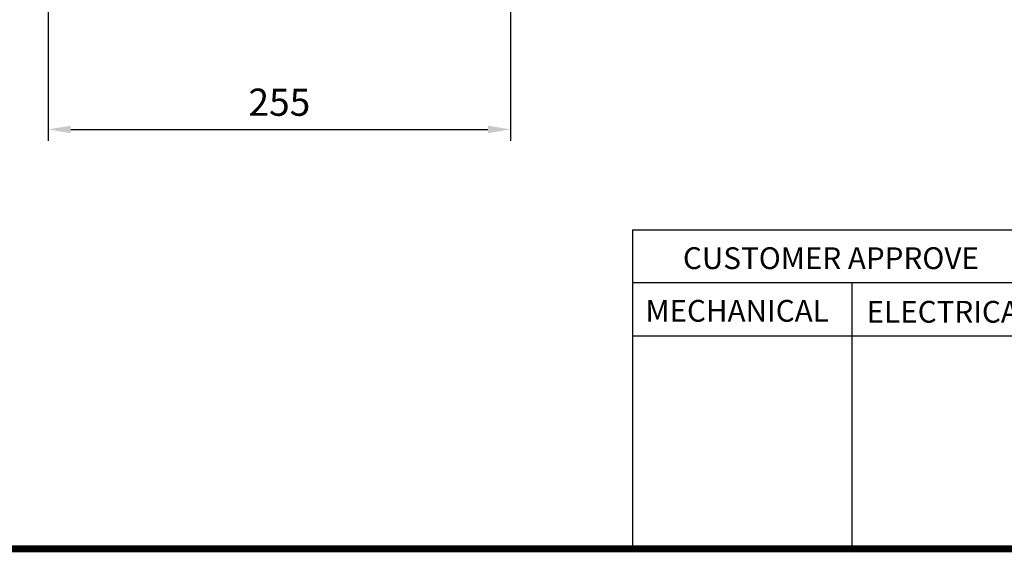
# Model space of a CAD drawing. Extents: x -1752 to 68, y -73 to 1224.
# Drawn here: x -1359 to -816, y -48 to 246 of the extents above; entities that cross this region are included whole.
import ezdxf

# ---------------------------------------------------------------- set-up
doc = ezdxf.new("R2010")
doc.units = 0
doc.header["$MEASUREMENT"] = 0
doc.styles.add('MX_NOTE_STANDARD', font='txt.shx', dxfattribs={"height": 3.15, "bigfont": 'extfont.shx'})
doc.dimstyles.new('MXDIMSTYLE', dxfattribs={"dimtxt": 3.15, "dimasz": 2.5, "dimexe": 1.5, "dimexo": 1, "dimgap": 1, "dimtad": 1, "dimdec": 4, "dimdsep": 46, "dimtxsty": 'MX_NOTE_STANDARD', "dimcen": 2.5, "dimadec": 0, "dimazin": 0, "dimtfac": 1, "dimtdec": 4, "dimtmove": 2, "dimatfit": 3, "dimfxl": 1, "dimtolj": 1, "dimarcsym": 0})

# ---------------------------------------------------------------- blocks, each defined once
blk = doc.blocks.new('BLOCK')
at = {"ltscale": 0.1}
for p, q in [((-736, 125.27), (-736, 17.66)), ((-736, 125.27), (-86.1, 125.27)), ((-86.1, 107.34), (-736, 107.34)), ((-662, 107.34), (-662, 17.66)), ((-86.1, 89.4), (-736, 89.4))]:
    blk.add_line(p, q, dxfattribs=at)
at = {"linetype": 'Continuous', "const_width": 2.38, "flags": 128}
blk.add_lwpolyline([(-1153.45, 778.01), (-1153.45, 17.66), (-86.1, 17.66), (-86.1, 778.01)], close=True, dxfattribs=at)
at = {"ltscale": 25.4, "char_height": 7.3359, "attachment_point": 1}
for s, insert, width in [('{\\T0.95;CUSTOMER APPROVE}', (-718.94, 119.36), 119.2987), ('{\\T0.95;MECHANICAL}', (-731.6, 101.6), 83.2177), ('{\\T0.95;ELECTRICAL}', (-657.02, 101.28), 83.2177)]:
    blk.add_mtext(s, dxfattribs=dict(at, insert=insert, width=width))
blk = doc.blocks.new('*D12')
at = {"color": 3, "linetype": 'Continuous', "lineweight": -2}
for p, q in [((-1343.33, 256.55), (-1343.33, 179.1)), ((-1088.33, 256.55), (-1088.33, 179.1)), ((-1330.83, 185.35), (-1100.83, 185.35))]:
    blk.add_line(p, q, dxfattribs=at)
at = {"color": 3, "linetype": 'Continuous'}
for points in [[(-1330.83, 187.43), (-1330.83, 183.27), (-1343.33, 185.35)], [(-1100.83, 187.43), (-1100.83, 183.27), (-1088.33, 185.35)]]:
    blk.add_solid(points, dxfattribs=at)
at = {"layer": 'DEFPOINTS', "color": 0, "linetype": 'Continuous'}
for p in [(-1343.33, 264.05), (-1088.33, 264.05), (-1088.33, 185.35)]:
    blk.add_point(p, dxfattribs=at)
at = {"color": 3, "linetype": 'Continuous', "insert": (-1215.83, 200.35), "char_height": 15, "attachment_point": 5}
blk.add_mtext('\\A1;255', dxfattribs=at)

msp = doc.modelspace()

# ---------------------------------------------------------------- block references
at = {"color": 3, "linetype": 'Continuous', "xscale": 1.635205083629041, "yscale": 1.635205083629041, "zscale": 1.635205083629041}
msp.add_blockref('BLOCK', (182.3, -74.85), dxfattribs=at)

# ---------------------------------------------------------------- dimensions: what is measured, and where the dimension line sits
at = {"color": 3, "linetype": 'Continuous'}
dim = msp.add_linear_dim(base=(-1088.33, 185.35), p1=(-1343.33, 264.05), p2=(-1088.33, 264.05), dimstyle='MXDIMSTYLE', override={"dimscale": 2.5, "dimtxt": 6, "dimasz": 5, "dimexe": 2.5, "dimexo": 3, "dimgap": 3, "dimtoh": 1, "dimdec": 0, "dimzin": 9, "dimtxsty": 'Standard', "dimcen": 0, "dimclrd": 3, "dimclre": 3, "dimclrt": 3, "dimtdec": 0, "dimtofl": 0, "dimtmove": 0, "dimtzin": 0}, dxfattribs=at)
dim.commit()
dim.dimension.update_dxf_attribs({"geometry": '*D12', "text_midpoint": (-1215.83, 200.35)})

doc.saveas('drawing.dxf')
